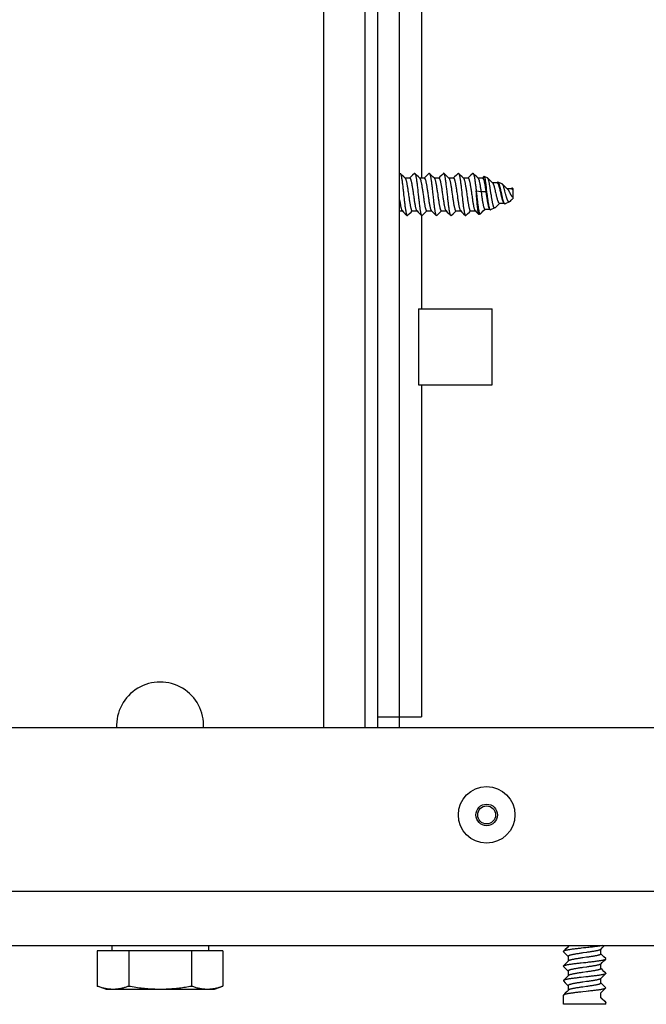
# Model space of a CAD drawing. Units: millimetres. Extents: x -1133 to 3836, y -587 to 2670.
# Drawn here: x 682 to 740, y 1382 to 1473 of the extents above; entities that cross this region are included whole.
import ezdxf

# ---------------------------------------------------------------- set-up
doc = ezdxf.new("R2010")
doc.units = ezdxf.units.MM
doc.header["$LTSCALE"] = 19.36
doc.layers.get('0').update_dxf_attribs({"linetype": 'CONTINUOUS'})

msp = doc.modelspace()

# ---------------------------------------------------------------- linework, layer by layer
at = {"color": 7, "linetype": 'Continuous'}
for p, q in [((710.234, 1652.238), (710.234, 1407.893)), ((715.234, 1407.893), (715.234, 1652.238)), ((717.234, 1407.893), (717.234, 1652.238)), ((717.455, 1458.675), (717.297, 1458.832)), ((717.62, 1458.511), (717.455, 1458.675)), ((717.751, 1458.382), (717.62, 1458.511)), ((718.167, 1458.397), (717.735, 1458.397)), ((718.265, 1458.509), (718.152, 1458.397)), ((718.431, 1458.673), (718.265, 1458.509)), ((718.591, 1458.832), (718.431, 1458.673)), ((718.795, 1458.675), (718.637, 1458.832)), ((718.96, 1458.511), (718.795, 1458.675)), ((719.091, 1458.382), (718.96, 1458.511)), ((719.507, 1458.397), (719.075, 1458.397)), ((719.605, 1458.509), (719.492, 1458.397)), ((719.771, 1458.673), (719.605, 1458.509)), ((719.931, 1458.832), (719.771, 1458.673)), ((720.135, 1458.675), (719.977, 1458.832)), ((720.3, 1458.511), (720.135, 1458.675)), ((720.431, 1458.382), (720.3, 1458.511)), ((720.847, 1458.397), (720.415, 1458.397)), ((720.945, 1458.509), (720.832, 1458.397)), ((721.111, 1458.673), (720.945, 1458.509)), ((721.271, 1458.832), (721.111, 1458.673)), ((721.475, 1458.675), (721.317, 1458.832)), ((721.64, 1458.511), (721.475, 1458.675)), ((721.771, 1458.382), (721.64, 1458.511)), ((722.187, 1458.397), (721.755, 1458.397)), ((722.285, 1458.509), (722.172, 1458.397)), ((722.451, 1458.673), (722.285, 1458.509)), ((722.611, 1458.832), (722.451, 1458.673)), ((722.815, 1458.675), (722.657, 1458.832)), ((722.98, 1458.511), (722.815, 1458.675)), ((723.111, 1458.382), (722.98, 1458.511)), ((723.527, 1458.397), (723.095, 1458.397)), ((723.625, 1458.509), (723.512, 1458.397)), ((723.791, 1458.673), (723.625, 1458.509)), ((723.951, 1458.832), (723.791, 1458.673)), ((724.155, 1458.675), (723.997, 1458.832)), ((724.32, 1458.511), (724.155, 1458.675)), ((724.451, 1458.382), (724.32, 1458.511)), ((724.867, 1458.397), (724.435, 1458.397)), ((724.989, 1458.532), (724.852, 1458.397)), ((725.314, 1458.411), (725.008, 1458.538)), ((725.656, 1458.076), (725.49, 1458.241)), ((724.271, 1457.236), (724.718, 1457.157)), ((724.271, 1457.236), (724.307, 1456.907)), ((725.201, 1457.343), (725.219, 1457.167)), ((725.785, 1457.947), (725.656, 1458.076)), ((726.19, 1457.968), (725.764, 1457.968)), ((726.207, 1458.004), (726.17, 1457.968)), ((726.654, 1457.856), (726.261, 1458.019)), ((726.786, 1457.733), (726.682, 1457.837)), ((726.906, 1457.615), (726.786, 1457.733)), ((727.512, 1457.417), (727.108, 1457.417)), ((727.504, 1457.441), (727.476, 1457.417)), ((727.634, 1457.45), (727.601, 1457.464)), ((727.634, 1457.45), (727.634, 1456.499)), ((719.371, 1457.063), (719.424, 1456.691)), ((719.818, 1457.063), (719.871, 1456.691)), ((722.045, 1457.11), (722.097, 1456.738)), ((722.491, 1457.11), (722.544, 1456.738)), ((724.718, 1457.157), (725.164, 1457.157)), ((724.718, 1457.157), (724.757, 1456.881)), ((725.164, 1457.157), (725.219, 1457.167)), ((725.164, 1457.157), (725.204, 1456.882)), ((725.651, 1456.877), (725.598, 1457.222)), ((726.534, 1457.184), (726.59, 1456.921)), ((727.319, 1457.115), (727.371, 1457.013)), ((727.585, 1456.452), (727.634, 1456.499)), ((724.928, 1455.377), (725.083, 1455.531)), ((725.077, 1455.541), (725.507, 1455.541)), ((725.083, 1455.531), (725.093, 1455.541)), ((725.491, 1455.557), (725.547, 1455.503)), ((725.984, 1455.653), (725.591, 1455.49)), ((726.005, 1455.668), (726.166, 1455.827)), ((726.166, 1455.827), (726.279, 1455.94)), ((726.279, 1455.94), (726.386, 1456.046)), ((726.386, 1456.046), (726.437, 1456.096)), ((726.407, 1456.094), (726.828, 1456.094)), ((726.802, 1456.118), (726.828, 1456.094)), ((726.831, 1456.1), (726.845, 1456.081)), ((726.845, 1456.081), (726.861, 1456.063)), ((727.324, 1456.208), (726.931, 1456.045)), ((727.363, 1456.235), (727.412, 1456.283)), ((717.234, 1455.39), (717.482, 1455.39)), ((717.467, 1455.405), (717.595, 1455.278)), ((717.595, 1455.278), (717.761, 1455.113)), ((717.761, 1455.113), (717.921, 1454.955)), ((717.967, 1454.955), (718.125, 1455.112)), ((718.125, 1455.112), (718.29, 1455.276)), ((718.29, 1455.276), (718.405, 1455.39)), ((718.39, 1455.39), (718.822, 1455.39)), ((718.807, 1455.405), (718.935, 1455.278)), ((718.935, 1455.278), (719.101, 1455.113)), ((719.101, 1455.113), (719.261, 1454.955)), ((719.307, 1454.955), (719.465, 1455.112)), ((719.465, 1455.112), (719.63, 1455.276)), ((719.63, 1455.276), (719.745, 1455.39)), ((719.73, 1455.39), (720.162, 1455.39)), ((720.329, 1455.225), (720.499, 1455.055)), ((720.499, 1455.055), (720.601, 1454.955)), ((720.647, 1454.955), (720.805, 1455.112)), ((720.805, 1455.112), (720.97, 1455.276)), ((720.97, 1455.276), (721.085, 1455.39)), ((721.07, 1455.39), (721.502, 1455.39)), ((721.487, 1455.405), (721.615, 1455.278)), ((721.615, 1455.278), (721.781, 1455.113)), ((721.781, 1455.113), (721.941, 1454.955)), ((721.987, 1454.955), (722.145, 1455.112)), ((722.145, 1455.112), (722.31, 1455.276)), ((722.31, 1455.276), (722.425, 1455.39)), ((722.41, 1455.39), (722.842, 1455.39)), ((722.827, 1455.405), (722.955, 1455.278)), ((722.955, 1455.278), (723.121, 1455.113)), ((723.121, 1455.113), (723.281, 1454.955)), ((723.327, 1454.955), (723.485, 1455.112)), ((723.485, 1455.112), (723.65, 1455.276)), ((723.65, 1455.276), (723.765, 1455.39)), ((723.75, 1455.39), (724.182, 1455.39)), ((724.167, 1455.405), (724.295, 1455.278)), ((724.644, 1455.098), (724.535, 1455.052)), ((724.659, 1455.108), (724.758, 1455.207)), ((724.758, 1455.207), (724.928, 1455.377)), ((718.984, 1446.393), (725.734, 1446.393)), ((718.984, 1446.393), (718.984, 1439.393)), ((725.734, 1439.393), (725.734, 1446.393)), ((718.984, 1439.393), (725.734, 1439.393)), ((715.234, 1408.893), (719.234, 1408.893)), ((905.234, 1407.893), (165.234, 1407.893)), ((115.234, 1387.893), (955.234, 1387.893)), ((690.794, 1387.893), (690.794, 1387.393)), ((699.674, 1387.893), (699.674, 1387.393)), ((732.617, 1387.69), (732.455, 1387.527)), ((732.745, 1387.82), (732.617, 1387.69)), ((734.537, 1387.712), (734.336, 1387.689)), ((735.722, 1387.536), (735.853, 1387.668)), ((735.853, 1387.668), (736.015, 1387.831)), ((736.015, 1387.831), (736.076, 1387.893)), ((701.007, 1387.393), (689.46, 1387.393)), ((689.46, 1387.393), (689.46, 1384.175)), ((692.347, 1387.393), (692.347, 1384.175)), ((698.121, 1387.393), (698.121, 1384.175)), ((701.007, 1387.393), (701.007, 1384.175)), ((732.455, 1387.527), (732.295, 1387.366)), ((732.295, 1387.32), (732.453, 1387.161)), ((732.453, 1387.161), (732.615, 1386.998)), ((732.615, 1386.998), (732.73, 1386.882)), ((732.73, 1386.897), (732.73, 1386.465)), ((734.408, 1387.256), (734.059, 1387.207)), ((734.408, 1386.81), (734.059, 1386.76)), ((735.737, 1387.12), (735.737, 1387.552)), ((735.851, 1387.02), (735.737, 1387.135)), ((736.013, 1386.857), (735.851, 1387.02)), ((736.172, 1386.696), (736.013, 1386.857)), ((732.455, 1386.187), (732.295, 1386.026)), ((732.295, 1385.98), (732.453, 1385.821)), ((732.453, 1385.821), (732.615, 1385.658)), ((732.617, 1386.35), (732.455, 1386.187)), ((732.745, 1386.48), (732.617, 1386.35)), ((733.93, 1386.305), (734.132, 1386.327)), ((734.408, 1385.916), (734.059, 1385.867)), ((735.722, 1386.196), (735.853, 1386.328)), ((735.737, 1385.78), (735.737, 1386.212)), ((735.851, 1385.68), (735.737, 1385.795)), ((735.853, 1386.328), (736.015, 1386.491)), ((736.015, 1386.491), (736.172, 1386.65)), ((732.617, 1385.01), (732.455, 1384.847)), ((732.615, 1385.658), (732.73, 1385.542)), ((732.745, 1385.14), (732.617, 1385.01)), ((732.73, 1385.557), (732.73, 1385.125)), ((734.408, 1385.47), (734.059, 1385.42)), ((734.537, 1385.031), (734.335, 1385.009)), ((735.722, 1384.856), (735.853, 1384.988)), ((735.737, 1384.44), (735.737, 1384.872)), ((736.013, 1385.517), (735.851, 1385.68)), ((735.853, 1384.988), (736.015, 1385.151)), ((736.172, 1385.356), (736.013, 1385.517)), ((736.015, 1385.151), (736.172, 1385.31)), ((690.234, 1383.893), (689.46, 1384.175)), ((700.234, 1383.893), (701.007, 1384.175)), ((732.455, 1384.847), (732.295, 1384.686)), ((732.295, 1384.64), (732.453, 1384.481)), ((732.453, 1384.481), (732.615, 1384.318)), ((732.615, 1384.318), (732.73, 1384.202)), ((732.73, 1384.217), (732.73, 1383.785)), ((734.408, 1384.576), (734.059, 1384.527)), ((734.408, 1384.13), (734.059, 1384.08)), ((735.851, 1384.34), (735.737, 1384.455)), ((735.737, 1383.547), (736.184, 1383.993)), ((736.013, 1384.177), (735.851, 1384.34)), ((736.172, 1384.016), (736.013, 1384.177)), ((690.234, 1383.893), (700.234, 1383.893)), ((732.284, 1382.493), (732.284, 1383.323)), ((732.455, 1383.507), (732.295, 1383.346)), ((732.617, 1383.67), (732.455, 1383.507)), ((732.745, 1383.8), (732.617, 1383.67)), ((734.072, 1383.64), (733.875, 1383.619)), ((734.37, 1383.673), (734.072, 1383.64)), ((734.567, 1383.695), (734.37, 1383.673)), ((735.737, 1383.1), (735.737, 1383.547)), ((735.851, 1383), (735.737, 1383.115)), ((735.737, 1383.1), (736.184, 1382.653)), ((736.184, 1382.493), (732.284, 1382.493)), ((736.013, 1382.837), (735.851, 1383)), ((736.172, 1382.676), (736.013, 1382.837)), ((736.184, 1382.493), (736.184, 1382.653))]:
    msp.add_line(p, q, dxfattribs=at)
at = {"color": 8, "linetype": 'Continuous'}
for p, q in [((714.034, 1641.893), (714.034, 1407.893)), ((719.234, 1526.955), (719.234, 1458.397)), ((719.234, 1454.955), (719.234, 1446.393)), ((719.234, 1439.393), (719.234, 1408.893)), ((165.234, 1392.893), (905.234, 1392.893))]:
    msp.add_line(p, q, dxfattribs=at)
at = {"color": 7, "linetype": 'Continuous'}
for points in [[(717.274, 1458.843), (717.286, 1458.84), (717.297, 1458.832)], [(717.297, 1458.832), (717.299, 1458.83), (717.311, 1458.814), (717.324, 1458.79), (717.336, 1458.76), (717.349, 1458.724), (717.361, 1458.681), (717.374, 1458.633), (717.386, 1458.578), (717.399, 1458.518), (717.411, 1458.453), (717.423, 1458.383), (717.436, 1458.309), (717.448, 1458.229), (717.46, 1458.145), (717.473, 1458.056), (717.485, 1457.963), (717.497, 1457.866), (717.51, 1457.766), (717.522, 1457.664), (717.535, 1457.558), (717.547, 1457.451), (717.559, 1457.343), (717.572, 1457.232), (717.584, 1457.12)], [(717.751, 1458.382), (717.757, 1458.375), (717.77, 1458.356), (717.783, 1458.332), (717.796, 1458.302), (717.81, 1458.267), (717.823, 1458.226), (717.836, 1458.181), (717.849, 1458.13), (717.863, 1458.075), (717.876, 1458.015), (717.889, 1457.95), (717.902, 1457.882), (717.916, 1457.81), (717.929, 1457.734), (717.942, 1457.655), (717.955, 1457.574), (717.969, 1457.489), (717.982, 1457.402), (717.995, 1457.314), (718.008, 1457.223), (718.021, 1457.132)], [(718.167, 1458.397), (718.177, 1458.395), (718.19, 1458.388), (718.203, 1458.375), (718.217, 1458.356), (718.23, 1458.332), (718.243, 1458.302), (718.256, 1458.267), (718.27, 1458.226), (718.283, 1458.181), (718.296, 1458.13), (718.309, 1458.075), (718.323, 1458.015), (718.336, 1457.95), (718.349, 1457.882), (718.362, 1457.81), (718.375, 1457.734), (718.389, 1457.655), (718.402, 1457.574), (718.415, 1457.489), (718.428, 1457.402), (718.442, 1457.314), (718.455, 1457.223), (718.468, 1457.132)], [(718.591, 1458.832), (718.601, 1458.84), (718.614, 1458.843)], [(718.614, 1458.843), (718.626, 1458.84), (718.637, 1458.832)], [(718.637, 1458.832), (718.638, 1458.83), (718.651, 1458.814), (718.663, 1458.791), (718.675, 1458.762), (718.688, 1458.727), (718.7, 1458.686), (718.713, 1458.638), (718.725, 1458.584), (718.737, 1458.525), (718.75, 1458.461), (718.762, 1458.391), (718.774, 1458.316), (718.787, 1458.236), (718.799, 1458.152), (718.812, 1458.063), (718.824, 1457.971), (718.836, 1457.875), (718.849, 1457.776), (718.861, 1457.674), (718.873, 1457.57), (718.886, 1457.463), (718.898, 1457.354), (718.91, 1457.243), (718.923, 1457.13)], [(719.091, 1458.382), (719.093, 1458.379), (719.107, 1458.361), (719.12, 1458.339), (719.133, 1458.31), (719.146, 1458.276), (719.16, 1458.237), (719.173, 1458.193), (719.186, 1458.143), (719.199, 1458.089), (719.213, 1458.03), (719.226, 1457.967), (719.239, 1457.9), (719.252, 1457.829), (719.265, 1457.754), (719.279, 1457.676), (719.292, 1457.595), (719.305, 1457.511), (719.318, 1457.425), (719.332, 1457.337), (719.345, 1457.247), (719.358, 1457.155), (719.371, 1457.063)], [(719.507, 1458.397), (719.514, 1458.396), (719.527, 1458.39), (719.54, 1458.379), (719.553, 1458.361), (719.567, 1458.339), (719.58, 1458.31), (719.593, 1458.276), (719.606, 1458.237), (719.619, 1458.193), (719.633, 1458.143), (719.646, 1458.089), (719.659, 1458.03), (719.672, 1457.967), (719.686, 1457.9), (719.699, 1457.829), (719.712, 1457.754), (719.725, 1457.676), (719.739, 1457.595), (719.752, 1457.511), (719.765, 1457.425), (719.778, 1457.337), (719.792, 1457.247), (719.805, 1457.155), (719.818, 1457.063)], [(719.931, 1458.832), (719.941, 1458.84), (719.954, 1458.843)], [(719.954, 1458.843), (719.964, 1458.841), (719.974, 1458.835), (719.977, 1458.832)], [(719.977, 1458.832), (719.984, 1458.824), (719.994, 1458.809), (720.003, 1458.791), (720.013, 1458.767), (720.023, 1458.74), (720.033, 1458.709), (720.043, 1458.674), (720.053, 1458.635), (720.063, 1458.593), (720.073, 1458.547), (720.083, 1458.498), (720.093, 1458.445), (720.102, 1458.388)], [(720.102, 1458.388), (720.115, 1458.312), (720.127, 1458.232), (720.14, 1458.146), (720.153, 1458.056), (720.165, 1457.961), (720.178, 1457.863), (720.19, 1457.762), (720.203, 1457.659), (720.215, 1457.553), (720.227, 1457.446), (720.24, 1457.337), (720.252, 1457.226), (720.265, 1457.113)], [(720.431, 1458.382), (720.443, 1458.366), (720.456, 1458.345), (720.47, 1458.318), (720.483, 1458.285), (720.496, 1458.248), (720.509, 1458.205), (720.523, 1458.156), (720.536, 1458.103), (720.549, 1458.046)], [(720.847, 1458.397), (720.85, 1458.396), (720.863, 1458.392), (720.877, 1458.382), (720.89, 1458.366), (720.903, 1458.345), (720.916, 1458.318), (720.93, 1458.285), (720.943, 1458.248), (720.956, 1458.205), (720.969, 1458.156), (720.983, 1458.103), (720.996, 1458.046)], [(721.294, 1458.843), (721.281, 1458.84), (721.271, 1458.832)], [(721.317, 1458.832), (721.314, 1458.835), (721.304, 1458.841), (721.294, 1458.843)], [(721.442, 1458.388), (721.433, 1458.445), (721.423, 1458.498), (721.413, 1458.548), (721.403, 1458.594), (721.393, 1458.636), (721.383, 1458.675), (721.373, 1458.71), (721.363, 1458.741), (721.353, 1458.768), (721.343, 1458.791), (721.333, 1458.81), (721.324, 1458.824), (721.317, 1458.832)], [(721.604, 1457.116), (721.592, 1457.229), (721.579, 1457.34), (721.567, 1457.45), (721.555, 1457.557), (721.542, 1457.662), (721.53, 1457.765), (721.518, 1457.865), (721.505, 1457.962), (721.492, 1458.057), (721.48, 1458.146), (721.467, 1458.232), (721.455, 1458.313), (721.442, 1458.388)], [(721.771, 1458.382), (721.78, 1458.371), (721.793, 1458.351), (721.806, 1458.325), (721.82, 1458.294), (721.833, 1458.258), (721.846, 1458.216), (721.859, 1458.169), (721.873, 1458.117), (721.886, 1458.061), (721.899, 1458), (721.912, 1457.935), (721.925, 1457.866), (721.939, 1457.793), (721.952, 1457.716), (721.965, 1457.637), (721.978, 1457.554), (721.992, 1457.469), (722.005, 1457.382), (722.018, 1457.293), (722.031, 1457.202), (722.045, 1457.11)], [(722.187, 1458.397), (722.2, 1458.394), (722.213, 1458.385), (722.227, 1458.371), (722.24, 1458.351), (722.253, 1458.325), (722.266, 1458.294), (722.279, 1458.258), (722.293, 1458.216), (722.306, 1458.169), (722.319, 1458.117), (722.332, 1458.061), (722.346, 1458), (722.359, 1457.935), (722.372, 1457.866), (722.385, 1457.793), (722.399, 1457.716), (722.412, 1457.637), (722.425, 1457.554), (722.438, 1457.469), (722.452, 1457.382), (722.465, 1457.293), (722.478, 1457.202), (722.491, 1457.11)], [(722.611, 1458.832), (722.621, 1458.84), (722.634, 1458.843)], [(722.634, 1458.843), (722.646, 1458.84), (722.657, 1458.832)], [(722.657, 1458.832), (722.658, 1458.83), (722.671, 1458.814), (722.683, 1458.791), (722.696, 1458.762), (722.708, 1458.726), (722.72, 1458.684), (722.733, 1458.636), (722.745, 1458.582), (722.758, 1458.523), (722.77, 1458.458), (722.782, 1458.389), (722.795, 1458.314), (722.807, 1458.234), (722.819, 1458.15), (722.832, 1458.062), (722.844, 1457.97), (722.856, 1457.874), (722.869, 1457.775), (722.881, 1457.673), (722.893, 1457.568), (722.906, 1457.461), (722.918, 1457.352), (722.93, 1457.242), (722.943, 1457.129)], [(723.111, 1458.382), (723.117, 1458.375), (723.13, 1458.357), (723.143, 1458.332), (723.156, 1458.303), (723.169, 1458.268), (723.183, 1458.227), (723.196, 1458.182), (723.209, 1458.131), (723.222, 1458.076), (723.236, 1458.016), (723.249, 1457.952), (723.262, 1457.884), (723.275, 1457.812), (723.289, 1457.736), (723.302, 1457.657), (723.315, 1457.575), (723.328, 1457.491), (723.341, 1457.404), (723.355, 1457.316), (723.368, 1457.225), (723.381, 1457.134)], [(723.527, 1458.397), (723.537, 1458.395), (723.55, 1458.388), (723.563, 1458.375), (723.576, 1458.357), (723.59, 1458.332), (723.603, 1458.303), (723.616, 1458.268), (723.629, 1458.227), (723.643, 1458.182), (723.656, 1458.131), (723.669, 1458.076), (723.682, 1458.016), (723.696, 1457.952), (723.709, 1457.884), (723.722, 1457.812), (723.735, 1457.736), (723.748, 1457.657), (723.762, 1457.575), (723.775, 1457.491), (723.788, 1457.404), (723.801, 1457.316), (723.815, 1457.225), (723.828, 1457.134)], [(723.951, 1458.832), (723.961, 1458.84), (723.974, 1458.843)], [(723.974, 1458.843), (723.985, 1458.841), (723.996, 1458.833), (723.997, 1458.832)], [(723.997, 1458.832), (724.007, 1458.82), (724.018, 1458.802), (724.029, 1458.779), (724.04, 1458.751), (724.051, 1458.718), (724.062, 1458.68), (724.073, 1458.637), (724.084, 1458.59), (724.095, 1458.539), (724.106, 1458.483), (724.117, 1458.422), (724.128, 1458.358), (724.139, 1458.289), (724.15, 1458.216), (724.161, 1458.139), (724.172, 1458.059), (724.183, 1457.976), (724.194, 1457.891), (724.205, 1457.802), (724.216, 1457.712), (724.227, 1457.62), (724.238, 1457.526), (724.249, 1457.43), (724.26, 1457.334), (724.271, 1457.236)], [(724.451, 1458.382), (724.453, 1458.379), (724.466, 1458.362), (724.48, 1458.339), (724.493, 1458.311), (724.506, 1458.277), (724.519, 1458.238), (724.533, 1458.194), (724.546, 1458.144), (724.559, 1458.09), (724.572, 1458.032), (724.585, 1457.969), (724.599, 1457.901), (724.612, 1457.83), (724.625, 1457.756), (724.638, 1457.678), (724.652, 1457.596), (724.665, 1457.513), (724.678, 1457.427), (724.691, 1457.338), (724.705, 1457.249), (724.718, 1457.157)], [(724.867, 1458.397), (724.873, 1458.396), (724.887, 1458.39), (724.9, 1458.379), (724.913, 1458.362), (724.926, 1458.339), (724.939, 1458.311), (724.953, 1458.277), (724.966, 1458.238), (724.979, 1458.194), (724.992, 1458.144), (725.006, 1458.09), (725.019, 1458.032), (725.032, 1457.969), (725.045, 1457.901), (725.059, 1457.83), (725.072, 1457.756), (725.085, 1457.678), (725.098, 1457.596), (725.112, 1457.513), (725.125, 1457.427), (725.138, 1457.338), (725.151, 1457.249), (725.164, 1457.157)], [(725.008, 1458.538), (724.999, 1458.539), (724.99, 1458.534), (724.989, 1458.532)], [(725.008, 1458.538), (725.017, 1458.532), (725.026, 1458.52), (725.034, 1458.503), (725.043, 1458.48), (725.052, 1458.452), (725.061, 1458.419), (725.07, 1458.381), (725.078, 1458.338), (725.087, 1458.29), (725.096, 1458.239), (725.104, 1458.183), (725.113, 1458.124), (725.122, 1458.059), (725.131, 1457.991), (725.14, 1457.919), (725.148, 1457.844), (725.157, 1457.765), (725.166, 1457.684), (725.175, 1457.601), (725.184, 1457.517), (725.193, 1457.431), (725.201, 1457.343)], [(725.331, 1458.399), (725.327, 1458.403), (725.314, 1458.411)], [(725.49, 1458.241), (725.371, 1458.359), (725.331, 1458.399)], [(725.598, 1457.222), (725.585, 1457.307), (725.572, 1457.39), (725.559, 1457.471), (725.546, 1457.551), (725.533, 1457.63), (725.52, 1457.706), (725.507, 1457.781), (725.494, 1457.852), (725.481, 1457.92), (725.468, 1457.985), (725.455, 1458.045), (725.442, 1458.101), (725.429, 1458.154), (725.416, 1458.202), (725.403, 1458.246), (725.391, 1458.284), (725.378, 1458.318), (725.365, 1458.347), (725.352, 1458.371), (725.339, 1458.39), (725.331, 1458.399)], [(720.549, 1458.046), (720.562, 1457.984), (720.576, 1457.917), (720.589, 1457.847), (720.602, 1457.773), (720.615, 1457.696), (720.629, 1457.616), (720.642, 1457.533), (720.655, 1457.447), (720.668, 1457.359), (720.681, 1457.27), (720.695, 1457.179), (720.708, 1457.087)], [(720.996, 1458.046), (721.009, 1457.984), (721.022, 1457.917), (721.036, 1457.847), (721.049, 1457.773), (721.062, 1457.696), (721.075, 1457.616), (721.088, 1457.533), (721.102, 1457.447), (721.115, 1457.359), (721.128, 1457.27), (721.141, 1457.179), (721.155, 1457.087)], [(724.314, 1456.683), (724.297, 1456.904), (724.288, 1457.015), (724.271, 1457.236)], [(725.785, 1457.947), (725.795, 1457.937), (725.808, 1457.919), (725.821, 1457.897), (725.834, 1457.872), (725.847, 1457.844), (725.861, 1457.812), (725.874, 1457.777), (725.887, 1457.739), (725.9, 1457.698), (725.913, 1457.654), (725.926, 1457.608), (725.939, 1457.56), (725.953, 1457.509), (725.966, 1457.457), (725.979, 1457.404), (725.992, 1457.348), (726.005, 1457.292), (726.018, 1457.235), (726.031, 1457.177)], [(726.19, 1457.968), (726.197, 1457.968), (726.21, 1457.964), (726.223, 1457.955), (726.236, 1457.943), (726.249, 1457.927), (726.262, 1457.907), (726.275, 1457.884), (726.288, 1457.857), (726.301, 1457.827), (726.314, 1457.794), (726.327, 1457.757), (726.34, 1457.718), (726.353, 1457.675), (726.366, 1457.631), (726.38, 1457.584), (726.393, 1457.535), (726.406, 1457.484), (726.419, 1457.431), (726.432, 1457.377), (726.445, 1457.322), (726.458, 1457.265), (726.471, 1457.208)], [(726.207, 1458.004), (726.221, 1458.015), (726.234, 1458.021), (726.248, 1458.022), (726.261, 1458.019)], [(726.261, 1458.019), (726.275, 1458.011), (726.288, 1457.999), (726.302, 1457.982), (726.315, 1457.962), (726.329, 1457.937), (726.342, 1457.908), (726.356, 1457.875), (726.369, 1457.839), (726.383, 1457.798), (726.396, 1457.755), (726.41, 1457.709), (726.424, 1457.659), (726.438, 1457.606), (726.451, 1457.551), (726.465, 1457.493), (726.479, 1457.434), (726.493, 1457.373), (726.507, 1457.311), (726.521, 1457.248), (726.534, 1457.184)], [(726.682, 1457.837), (726.668, 1457.848), (726.654, 1457.856)], [(726.914, 1457.186), (726.9, 1457.243), (726.885, 1457.299), (726.87, 1457.353), (726.856, 1457.407), (726.841, 1457.458), (726.827, 1457.507), (726.812, 1457.554), (726.798, 1457.598), (726.783, 1457.64), (726.769, 1457.678), (726.755, 1457.714), (726.74, 1457.746), (726.726, 1457.774), (726.711, 1457.799), (726.697, 1457.82), (726.682, 1457.837)], [(727.153, 1457.373), (727.073, 1457.451), (727.019, 1457.504), (726.963, 1457.558), (726.906, 1457.615)], [(727.153, 1457.373), (727.161, 1457.365), (727.174, 1457.35), (727.187, 1457.334), (727.2, 1457.317), (727.213, 1457.298), (727.227, 1457.278), (727.24, 1457.258), (727.253, 1457.236), (727.266, 1457.213), (727.279, 1457.189), (727.292, 1457.165), (727.305, 1457.14), (727.319, 1457.115)], [(727.601, 1457.464), (727.584, 1457.469), (727.568, 1457.47), (727.552, 1457.468), (727.535, 1457.463), (727.519, 1457.453), (727.504, 1457.441)], [(727.512, 1457.417), (727.516, 1457.417), (727.529, 1457.415), (727.542, 1457.411), (727.555, 1457.406), (727.568, 1457.398), (727.582, 1457.389), (727.595, 1457.378), (727.608, 1457.365), (727.621, 1457.35), (727.634, 1457.335)], [(727.634, 1457.444), (727.617, 1457.456), (727.601, 1457.464)], [(717.234, 1456.398), (717.237, 1456.374), (717.251, 1456.287), (717.264, 1456.203), (717.277, 1456.122), (717.29, 1456.043), (717.304, 1455.968), (717.317, 1455.896), (717.33, 1455.828), (717.343, 1455.764), (717.356, 1455.705), (717.37, 1455.65), (717.383, 1455.6), (717.396, 1455.555), (717.409, 1455.515), (717.423, 1455.481), (717.436, 1455.451), (717.449, 1455.428), (717.462, 1455.41), (717.467, 1455.405)], [(717.584, 1457.12), (717.609, 1456.895), (717.633, 1456.67)], [(717.633, 1456.67), (717.646, 1456.559), (717.658, 1456.449), (717.67, 1456.34), (717.682, 1456.233), (717.695, 1456.128), (717.707, 1456.025), (717.72, 1455.924), (717.732, 1455.827), (717.745, 1455.733), (717.757, 1455.643), (717.77, 1455.558), (717.782, 1455.478), (717.794, 1455.403), (717.807, 1455.333), (717.819, 1455.268), (717.831, 1455.208), (717.844, 1455.154), (717.856, 1455.105), (717.869, 1455.062), (717.881, 1455.026), (717.894, 1454.996), (717.907, 1454.973), (717.919, 1454.956), (717.921, 1454.955)], [(718.021, 1457.132), (718.048, 1456.946), (718.061, 1456.853), (718.088, 1456.667)], [(718.088, 1456.667), (718.101, 1456.576), (718.114, 1456.485), (718.127, 1456.396), (718.141, 1456.309), (718.154, 1456.224), (718.167, 1456.142), (718.18, 1456.063), (718.194, 1455.987), (718.207, 1455.914), (718.22, 1455.845), (718.233, 1455.78), (718.246, 1455.72), (718.26, 1455.664), (718.273, 1455.613), (718.286, 1455.566), (718.299, 1455.525), (718.313, 1455.489), (718.326, 1455.458), (718.339, 1455.433), (718.352, 1455.414), (718.366, 1455.4), (718.379, 1455.392), (718.39, 1455.39)], [(718.468, 1457.132), (718.495, 1456.946), (718.508, 1456.853), (718.534, 1456.667)], [(718.534, 1456.667), (718.548, 1456.576), (718.561, 1456.485), (718.574, 1456.396), (718.587, 1456.309), (718.6, 1456.224), (718.614, 1456.142), (718.627, 1456.063), (718.64, 1455.987), (718.653, 1455.914), (718.667, 1455.845), (718.68, 1455.78), (718.693, 1455.72), (718.706, 1455.664), (718.72, 1455.613), (718.733, 1455.566), (718.746, 1455.525), (718.759, 1455.489), (718.773, 1455.458), (718.786, 1455.433), (718.799, 1455.414), (718.807, 1455.405)], [(718.923, 1457.13), (718.948, 1456.901), (718.973, 1456.672)], [(718.973, 1456.672), (718.986, 1456.559), (718.998, 1456.448), (719.01, 1456.339), (719.023, 1456.232), (719.035, 1456.126), (719.048, 1456.022), (719.06, 1455.922), (719.073, 1455.824), (719.085, 1455.729), (719.098, 1455.639), (719.11, 1455.554), (719.123, 1455.473), (719.135, 1455.397), (719.148, 1455.327), (719.16, 1455.263), (719.172, 1455.204), (719.185, 1455.15), (719.197, 1455.103), (719.209, 1455.061), (719.222, 1455.025), (719.234, 1454.996), (719.247, 1454.973), (719.259, 1454.956), (719.261, 1454.955)], [(719.424, 1456.691), (719.437, 1456.599), (719.451, 1456.508), (719.464, 1456.419), (719.477, 1456.331), (719.49, 1456.246), (719.504, 1456.163), (719.517, 1456.083), (719.53, 1456.006), (719.543, 1455.932), (719.557, 1455.862), (719.57, 1455.797), (719.583, 1455.735), (719.596, 1455.678), (719.61, 1455.625), (719.623, 1455.578), (719.636, 1455.535), (719.649, 1455.498), (719.662, 1455.466), (719.676, 1455.439), (719.689, 1455.418), (719.702, 1455.403), (719.715, 1455.394), (719.729, 1455.39), (719.73, 1455.39)], [(719.871, 1456.691), (719.884, 1456.599), (719.897, 1456.508), (719.911, 1456.419), (719.924, 1456.331), (719.937, 1456.246), (719.95, 1456.163), (719.964, 1456.083), (719.977, 1456.006), (719.99, 1455.932), (720.003, 1455.862), (720.016, 1455.797), (720.03, 1455.735), (720.043, 1455.678), (720.056, 1455.625), (720.069, 1455.578), (720.083, 1455.535), (720.096, 1455.498), (720.109, 1455.466), (720.122, 1455.439), (720.136, 1455.418), (720.147, 1455.405)], [(720.265, 1457.113), (720.29, 1456.885), (720.315, 1456.656)], [(720.315, 1456.656), (720.327, 1456.543), (720.34, 1456.432), (720.352, 1456.323), (720.364, 1456.216), (720.377, 1456.111), (720.389, 1456.01), (720.401, 1455.911), (720.414, 1455.815), (720.426, 1455.723), (720.438, 1455.634), (720.451, 1455.55), (720.463, 1455.47), (720.476, 1455.395), (720.488, 1455.325), (720.5, 1455.261), (720.513, 1455.202), (720.525, 1455.149), (720.537, 1455.101), (720.55, 1455.059), (720.562, 1455.024), (720.575, 1454.995), (720.587, 1454.972), (720.599, 1454.956), (720.601, 1454.955)], [(720.708, 1457.087), (720.734, 1456.901), (720.761, 1456.714)], [(720.761, 1456.714), (720.774, 1456.622), (720.787, 1456.531), (720.801, 1456.441), (720.814, 1456.353), (720.827, 1456.267), (720.84, 1456.184), (720.854, 1456.103), (720.867, 1456.025), (720.88, 1455.951), (720.893, 1455.88), (720.906, 1455.813), (720.92, 1455.75), (720.933, 1455.692), (720.946, 1455.638), (720.959, 1455.589), (720.973, 1455.545), (720.986, 1455.507), (720.999, 1455.473), (721.012, 1455.445), (721.026, 1455.423), (721.039, 1455.406), (721.052, 1455.395), (721.065, 1455.39), (721.07, 1455.39)], [(721.155, 1457.087), (721.181, 1456.901), (721.208, 1456.714)], [(721.208, 1456.714), (721.221, 1456.622), (721.234, 1456.531), (721.247, 1456.441), (721.26, 1456.353), (721.274, 1456.267), (721.287, 1456.184), (721.3, 1456.103), (721.313, 1456.025), (721.327, 1455.951), (721.34, 1455.88), (721.353, 1455.813), (721.366, 1455.75), (721.38, 1455.692), (721.393, 1455.638), (721.406, 1455.589), (721.419, 1455.545), (721.433, 1455.507), (721.446, 1455.473), (721.459, 1455.445), (721.472, 1455.423), (721.485, 1455.406), (721.487, 1455.405)], [(721.655, 1456.657), (721.63, 1456.886), (721.604, 1457.116)], [(721.941, 1454.955), (721.939, 1454.956), (721.927, 1454.972), (721.915, 1454.995), (721.902, 1455.024), (721.89, 1455.059), (721.877, 1455.101), (721.865, 1455.148), (721.853, 1455.202), (721.84, 1455.261), (721.828, 1455.325), (721.816, 1455.395), (721.803, 1455.47), (721.791, 1455.55), (721.778, 1455.634), (721.766, 1455.723), (721.754, 1455.816), (721.741, 1455.912), (721.729, 1456.011), (721.717, 1456.113), (721.704, 1456.217), (721.692, 1456.324), (721.68, 1456.433), (721.667, 1456.544), (721.655, 1456.657)], [(722.097, 1456.738), (722.111, 1456.646), (722.124, 1456.554), (722.137, 1456.464), (722.15, 1456.376), (722.164, 1456.289), (722.177, 1456.205), (722.19, 1456.123), (722.203, 1456.045), (722.217, 1455.969), (722.23, 1455.898), (722.243, 1455.83), (722.256, 1455.766), (722.27, 1455.706), (722.283, 1455.651), (722.296, 1455.601), (722.309, 1455.556), (722.322, 1455.516), (722.336, 1455.481), (722.349, 1455.452), (722.362, 1455.428), (722.375, 1455.41), (722.389, 1455.398), (722.402, 1455.391), (722.41, 1455.39)], [(722.544, 1456.738), (722.557, 1456.646), (722.571, 1456.554), (722.584, 1456.464), (722.597, 1456.376), (722.61, 1456.289), (722.624, 1456.205), (722.637, 1456.123), (722.65, 1456.045), (722.663, 1455.969), (722.677, 1455.898), (722.69, 1455.83), (722.703, 1455.766), (722.716, 1455.706), (722.729, 1455.651), (722.743, 1455.601), (722.756, 1455.556), (722.769, 1455.516), (722.782, 1455.481), (722.796, 1455.452), (722.809, 1455.428), (722.822, 1455.41), (722.827, 1455.405)], [(722.943, 1457.129), (722.968, 1456.902), (722.993, 1456.676)], [(722.993, 1456.676), (723.005, 1456.564), (723.017, 1456.454), (723.03, 1456.345), (723.042, 1456.238), (723.054, 1456.132), (723.067, 1456.029), (723.079, 1455.928), (723.092, 1455.83), (723.104, 1455.735), (723.117, 1455.645), (723.13, 1455.559), (723.142, 1455.478), (723.155, 1455.402), (723.167, 1455.332), (723.179, 1455.267), (723.191, 1455.207), (723.204, 1455.153), (723.216, 1455.105), (723.229, 1455.062), (723.241, 1455.026), (723.254, 1454.996), (723.267, 1454.973), (723.279, 1454.956), (723.281, 1454.955)], [(723.381, 1457.134), (723.408, 1456.948), (723.421, 1456.855), (723.447, 1456.669)], [(723.447, 1456.669), (723.461, 1456.577), (723.474, 1456.487), (723.487, 1456.398), (723.5, 1456.311), (723.514, 1456.226), (723.527, 1456.144), (723.54, 1456.064), (723.553, 1455.988), (723.566, 1455.916), (723.58, 1455.847), (723.593, 1455.782), (723.606, 1455.721), (723.619, 1455.665), (723.633, 1455.614), (723.646, 1455.567), (723.659, 1455.526), (723.672, 1455.49), (723.686, 1455.459), (723.699, 1455.434), (723.712, 1455.414), (723.725, 1455.4), (723.738, 1455.392), (723.75, 1455.39)], [(723.828, 1457.134), (723.854, 1456.948), (723.868, 1456.855), (723.894, 1456.669)], [(723.894, 1456.669), (723.907, 1456.577), (723.92, 1456.487), (723.934, 1456.398), (723.947, 1456.311), (723.96, 1456.226), (723.973, 1456.144), (723.987, 1456.064), (724, 1455.988), (724.013, 1455.916), (724.026, 1455.847), (724.04, 1455.782), (724.053, 1455.721), (724.066, 1455.665), (724.079, 1455.614), (724.093, 1455.567), (724.106, 1455.526), (724.119, 1455.49), (724.132, 1455.459), (724.145, 1455.434), (724.159, 1455.414), (724.167, 1455.405)], [(724.307, 1456.907), (724.319, 1456.798), (724.331, 1456.689), (724.344, 1456.582), (724.356, 1456.476), (724.368, 1456.372), (724.38, 1456.27), (724.392, 1456.171), (724.404, 1456.074), (724.416, 1455.981), (724.428, 1455.891), (724.441, 1455.805), (724.453, 1455.722), (724.465, 1455.644), (724.477, 1455.57), (724.489, 1455.501), (724.501, 1455.437), (724.514, 1455.378), (724.526, 1455.324), (724.538, 1455.275), (724.55, 1455.233), (724.562, 1455.195), (724.575, 1455.164), (724.587, 1455.138), (724.599, 1455.119), (724.611, 1455.105), (724.624, 1455.097), (724.636, 1455.096), (724.644, 1455.098)], [(724.517, 1455.057), (724.513, 1455.062), (724.505, 1455.076), (724.496, 1455.097), (724.487, 1455.124), (724.479, 1455.156), (724.47, 1455.195), (724.461, 1455.239), (724.453, 1455.289), (724.444, 1455.345), (724.435, 1455.406), (724.427, 1455.472), (724.418, 1455.543), (724.409, 1455.619), (724.401, 1455.699), (724.392, 1455.783), (724.383, 1455.871), (724.375, 1455.963), (724.366, 1456.059), (724.357, 1456.157), (724.349, 1456.258), (724.34, 1456.362), (724.331, 1456.467), (724.323, 1456.575), (724.314, 1456.683)], [(724.757, 1456.881), (724.77, 1456.79), (724.783, 1456.7), (724.797, 1456.611), (724.81, 1456.524), (724.823, 1456.439), (724.836, 1456.357), (724.849, 1456.277), (724.862, 1456.2), (724.875, 1456.126), (724.889, 1456.056), (724.902, 1455.99), (724.915, 1455.927), (724.928, 1455.869), (724.941, 1455.814), (724.954, 1455.765), (724.967, 1455.72), (724.981, 1455.68), (724.994, 1455.645), (725.007, 1455.615), (725.02, 1455.59), (725.033, 1455.57), (725.046, 1455.555), (725.059, 1455.546), (725.072, 1455.542), (725.077, 1455.541)], [(725.204, 1456.882), (725.217, 1456.792), (725.23, 1456.702), (725.243, 1456.614), (725.256, 1456.527), (725.269, 1456.443), (725.282, 1456.361), (725.295, 1456.281), (725.308, 1456.204), (725.321, 1456.131), (725.334, 1456.061), (725.347, 1455.994), (725.36, 1455.932), (725.374, 1455.873), (725.387, 1455.819), (725.4, 1455.769), (725.413, 1455.724), (725.426, 1455.684), (725.439, 1455.648), (725.452, 1455.618), (725.465, 1455.593), (725.478, 1455.572), (725.491, 1455.557)], [(725.219, 1457.167), (725.231, 1457.078), (725.243, 1456.988), (725.268, 1456.81)], [(725.268, 1456.81), (725.28, 1456.721), (725.293, 1456.634), (725.305, 1456.549), (725.317, 1456.466), (725.33, 1456.384), (725.342, 1456.305), (725.354, 1456.228), (725.367, 1456.154), (725.379, 1456.083), (725.391, 1456.015), (725.404, 1455.95), (725.416, 1455.889), (725.428, 1455.832), (725.441, 1455.778), (725.453, 1455.729), (725.465, 1455.684), (725.478, 1455.643), (725.49, 1455.607), (725.503, 1455.575), (725.516, 1455.548), (725.528, 1455.526), (725.541, 1455.509), (725.547, 1455.503)], [(725.984, 1455.653), (725.97, 1455.65), (725.957, 1455.651), (725.944, 1455.658), (725.93, 1455.67), (725.917, 1455.687), (725.904, 1455.708), (725.89, 1455.735), (725.877, 1455.767), (725.863, 1455.803), (725.85, 1455.843), (725.837, 1455.888), (725.824, 1455.938), (725.81, 1455.992), (725.797, 1456.05), (725.783, 1456.112), (725.77, 1456.177), (725.757, 1456.245), (725.744, 1456.316), (725.731, 1456.389), (725.718, 1456.465), (725.704, 1456.544), (725.691, 1456.624), (725.678, 1456.707), (725.665, 1456.792), (725.651, 1456.877)], [(726.031, 1457.177), (726.058, 1457.061), (726.084, 1456.944)], [(726.084, 1456.944), (726.097, 1456.887), (726.11, 1456.83), (726.123, 1456.773), (726.136, 1456.719), (726.15, 1456.665), (726.163, 1456.613), (726.176, 1456.562), (726.189, 1456.514), (726.202, 1456.467), (726.215, 1456.423), (726.228, 1456.381), (726.241, 1456.342), (726.255, 1456.305), (726.268, 1456.271), (726.281, 1456.239), (726.294, 1456.211), (726.307, 1456.186), (726.32, 1456.163), (726.333, 1456.144), (726.347, 1456.128), (726.36, 1456.115), (726.373, 1456.105), (726.386, 1456.098), (726.399, 1456.095), (726.407, 1456.094)], [(726.471, 1457.208), (726.497, 1457.092), (726.51, 1457.034), (726.536, 1456.919)], [(726.536, 1456.919), (726.549, 1456.862), (726.562, 1456.805), (726.576, 1456.75), (726.589, 1456.696), (726.602, 1456.643), (726.615, 1456.592), (726.628, 1456.542), (726.641, 1456.495), (726.654, 1456.45), (726.667, 1456.406), (726.68, 1456.366), (726.693, 1456.327), (726.706, 1456.292), (726.719, 1456.259), (726.732, 1456.229), (726.745, 1456.202), (726.758, 1456.177), (726.771, 1456.156), (726.785, 1456.138), (726.798, 1456.123), (726.802, 1456.118)], [(726.59, 1456.921), (726.604, 1456.856), (726.619, 1456.791), (726.633, 1456.728), (726.647, 1456.667), (726.661, 1456.607), (726.675, 1456.55), (726.689, 1456.495), (726.703, 1456.442), (726.717, 1456.391), (726.731, 1456.343), (726.745, 1456.298), (726.76, 1456.256), (726.774, 1456.218), (726.788, 1456.183), (726.802, 1456.152), (726.817, 1456.124), (726.831, 1456.1)], [(726.973, 1456.953), (726.944, 1457.07), (726.914, 1457.186)], [(727.324, 1456.208), (727.308, 1456.203), (727.293, 1456.202), (727.277, 1456.205), (727.262, 1456.212), (727.246, 1456.222), (727.231, 1456.237), (727.216, 1456.255), (727.2, 1456.276), (727.185, 1456.302), (727.17, 1456.331), (727.155, 1456.363), (727.139, 1456.399), (727.124, 1456.438), (727.109, 1456.481), (727.093, 1456.526), (727.078, 1456.573), (727.063, 1456.622), (727.048, 1456.673), (727.033, 1456.726), (727.018, 1456.781), (727.003, 1456.837), (726.988, 1456.894), (726.973, 1456.953)], [(727.371, 1457.013), (727.384, 1456.988), (727.397, 1456.963), (727.41, 1456.939), (727.424, 1456.914), (727.437, 1456.891), (727.45, 1456.868), (727.463, 1456.846), (727.476, 1456.825), (727.489, 1456.804), (727.502, 1456.785), (727.516, 1456.767), (727.529, 1456.75), (727.542, 1456.734), (727.555, 1456.719), (727.568, 1456.705), (727.581, 1456.693), (727.594, 1456.682), (727.608, 1456.672), (727.621, 1456.663), (727.634, 1456.656)], [(727.412, 1456.283), (727.483, 1456.353), (727.517, 1456.386), (727.552, 1456.419), (727.585, 1456.452)], [(725.547, 1455.503), (725.554, 1455.496), (725.566, 1455.489), (725.579, 1455.487), (725.591, 1455.49)], [(726.005, 1455.668), (725.997, 1455.661), (725.984, 1455.653)], [(726.861, 1456.063), (726.874, 1456.053), (726.888, 1456.045), (726.903, 1456.041), (726.917, 1456.041), (726.931, 1456.045)], [(727.363, 1456.235), (727.353, 1456.226), (727.338, 1456.215), (727.324, 1456.208)], [(717.921, 1454.955), (717.931, 1454.946), (717.944, 1454.943)], [(717.944, 1454.943), (717.956, 1454.946), (717.967, 1454.955)], [(719.261, 1454.955), (719.271, 1454.946), (719.284, 1454.943)], [(719.284, 1454.943), (719.296, 1454.946), (719.307, 1454.955)], [(720.147, 1455.405), (720.275, 1455.278), (720.329, 1455.225)], [(720.601, 1454.955), (720.611, 1454.946), (720.624, 1454.943)], [(720.647, 1454.955), (720.636, 1454.946), (720.624, 1454.943)], [(721.964, 1454.943), (721.951, 1454.946), (721.941, 1454.955)], [(721.964, 1454.943), (721.976, 1454.946), (721.987, 1454.955)], [(723.281, 1454.955), (723.291, 1454.946), (723.304, 1454.943)], [(723.304, 1454.943), (723.316, 1454.946), (723.327, 1454.955)], [(724.295, 1455.278), (724.461, 1455.113), (724.517, 1455.057)], [(724.535, 1455.052), (724.531, 1455.051), (724.522, 1455.054), (724.517, 1455.057)], [(724.644, 1455.098), (724.648, 1455.1), (724.659, 1455.108)], [(733.931, 1387.645), (733.831, 1387.634), (733.732, 1387.623), (733.635, 1387.612), (733.539, 1387.601), (733.445, 1387.589), (733.353, 1387.578), (733.263, 1387.567), (733.175, 1387.556), (733.091, 1387.545), (733.01, 1387.533), (732.932, 1387.522), (732.858, 1387.511), (732.788, 1387.5), (732.723, 1387.489), (732.661, 1387.478), (732.603, 1387.467), (732.549, 1387.456), (732.5, 1387.445), (732.455, 1387.433), (732.415, 1387.422), (732.38, 1387.411), (732.351, 1387.399), (732.327, 1387.388), (732.308, 1387.377), (732.295, 1387.366)], [(734.336, 1387.689), (734.133, 1387.667), (733.931, 1387.645)], [(735.883, 1387.893), (735.865, 1387.89), (735.807, 1387.878), (735.745, 1387.867), (735.679, 1387.856), (735.61, 1387.845), (735.536, 1387.834), (735.458, 1387.823), (735.377, 1387.812), (735.293, 1387.801), (735.205, 1387.789), (735.115, 1387.778), (735.023, 1387.767), (734.929, 1387.756), (734.833, 1387.745), (734.736, 1387.734), (734.637, 1387.723), (734.537, 1387.712)], [(732.295, 1387.366), (732.286, 1387.354), (732.284, 1387.343)], [(732.295, 1387.32), (732.286, 1387.332), (732.284, 1387.343)], [(734.059, 1387.207), (733.973, 1387.194), (733.887, 1387.182), (733.803, 1387.169), (733.72, 1387.157), (733.638, 1387.145), (733.559, 1387.132), (733.482, 1387.12), (733.408, 1387.107), (733.336, 1387.095), (733.267, 1387.083), (733.202, 1387.07), (733.14, 1387.058), (733.082, 1387.045), (733.028, 1387.033), (732.978, 1387.021), (732.932, 1387.008), (732.89, 1386.996), (732.853, 1386.983), (732.821, 1386.971), (732.794, 1386.959), (732.771, 1386.946), (732.753, 1386.934), (732.741, 1386.921), (732.733, 1386.909), (732.73, 1386.897)], [(734.059, 1386.76), (733.973, 1386.748), (733.887, 1386.735), (733.803, 1386.723), (733.72, 1386.71), (733.638, 1386.698), (733.559, 1386.686), (733.482, 1386.673), (733.408, 1386.661), (733.336, 1386.648), (733.267, 1386.636), (733.202, 1386.624), (733.14, 1386.611), (733.082, 1386.599), (733.028, 1386.586), (732.978, 1386.574), (732.932, 1386.562), (732.89, 1386.549), (732.853, 1386.537), (732.821, 1386.524), (732.794, 1386.512), (732.771, 1386.499), (732.753, 1386.487), (732.745, 1386.48)], [(735.722, 1387.536), (735.714, 1387.529), (735.697, 1387.517), (735.674, 1387.504), (735.646, 1387.492), (735.614, 1387.48), (735.577, 1387.467), (735.536, 1387.455), (735.49, 1387.442), (735.44, 1387.43), (735.385, 1387.418), (735.327, 1387.405), (735.265, 1387.393), (735.2, 1387.38), (735.132, 1387.368), (735.06, 1387.356), (734.985, 1387.343), (734.908, 1387.331), (734.829, 1387.318), (734.748, 1387.306), (734.665, 1387.294), (734.58, 1387.281), (734.495, 1387.269), (734.408, 1387.256)], [(735.737, 1387.12), (735.735, 1387.107), (735.727, 1387.095), (735.714, 1387.083), (735.697, 1387.07), (735.674, 1387.058), (735.646, 1387.045), (735.614, 1387.033), (735.577, 1387.021), (735.536, 1387.008), (735.49, 1386.996), (735.44, 1386.983), (735.385, 1386.971), (735.327, 1386.959), (735.265, 1386.946), (735.2, 1386.934), (735.132, 1386.921), (735.06, 1386.909), (734.985, 1386.897), (734.908, 1386.884), (734.829, 1386.872), (734.748, 1386.859), (734.665, 1386.847), (734.58, 1386.834), (734.495, 1386.822), (734.408, 1386.81)], [(736.184, 1386.673), (736.181, 1386.684), (736.172, 1386.696)], [(736.172, 1386.65), (736.181, 1386.662), (736.184, 1386.673)], [(732.284, 1386.003), (732.286, 1386.014), (732.295, 1386.026)], [(732.284, 1386.003), (732.286, 1385.992), (732.295, 1385.98)], [(732.295, 1386.026), (732.308, 1386.037), (732.327, 1386.048), (732.351, 1386.059), (732.38, 1386.071), (732.415, 1386.082), (732.455, 1386.093), (732.5, 1386.104), (732.549, 1386.116), (732.602, 1386.127), (732.66, 1386.138), (732.722, 1386.149), (732.788, 1386.16), (732.858, 1386.171), (732.932, 1386.182), (733.009, 1386.193), (733.09, 1386.205), (733.175, 1386.216), (733.262, 1386.227), (733.352, 1386.238), (733.444, 1386.249), (733.539, 1386.26), (733.634, 1386.272), (733.732, 1386.283), (733.831, 1386.294), (733.93, 1386.305)], [(734.059, 1385.867), (733.973, 1385.854), (733.887, 1385.842), (733.803, 1385.829), (733.72, 1385.817), (733.638, 1385.805), (733.559, 1385.792), (733.482, 1385.78), (733.408, 1385.767), (733.336, 1385.755), (733.267, 1385.743), (733.202, 1385.73), (733.14, 1385.718), (733.082, 1385.705), (733.028, 1385.693), (732.978, 1385.681), (732.932, 1385.668), (732.89, 1385.656), (732.853, 1385.643), (732.821, 1385.631), (732.794, 1385.619), (732.771, 1385.606), (732.753, 1385.594), (732.741, 1385.581), (732.733, 1385.569), (732.73, 1385.557)], [(734.132, 1386.327), (734.335, 1386.349), (734.537, 1386.371)], [(735.722, 1386.196), (735.714, 1386.189), (735.697, 1386.177), (735.674, 1386.164), (735.646, 1386.152), (735.614, 1386.14), (735.577, 1386.127), (735.536, 1386.115), (735.49, 1386.102), (735.44, 1386.09), (735.385, 1386.078), (735.327, 1386.065), (735.265, 1386.053), (735.2, 1386.04), (735.132, 1386.028), (735.06, 1386.016), (734.985, 1386.003), (734.908, 1385.991), (734.829, 1385.978), (734.748, 1385.966), (734.665, 1385.954), (734.58, 1385.941), (734.495, 1385.929), (734.408, 1385.916)], [(735.737, 1385.78), (735.735, 1385.767), (735.727, 1385.755), (735.714, 1385.743), (735.697, 1385.73), (735.674, 1385.718), (735.646, 1385.705), (735.614, 1385.693), (735.577, 1385.681), (735.536, 1385.668), (735.49, 1385.656), (735.44, 1385.643), (735.385, 1385.631), (735.327, 1385.619), (735.265, 1385.606), (735.2, 1385.594), (735.132, 1385.581), (735.06, 1385.569), (734.985, 1385.557), (734.908, 1385.544), (734.829, 1385.532), (734.748, 1385.519), (734.665, 1385.507), (734.58, 1385.494), (734.495, 1385.482), (734.408, 1385.47)], [(734.537, 1386.371), (734.637, 1386.383), (734.735, 1386.394), (734.833, 1386.405), (734.929, 1386.416), (735.023, 1386.427), (735.115, 1386.438), (735.205, 1386.449), (735.292, 1386.461), (735.377, 1386.472), (735.458, 1386.483), (735.535, 1386.494), (735.609, 1386.505), (735.679, 1386.516), (735.745, 1386.527), (735.807, 1386.538), (735.865, 1386.55), (735.919, 1386.561), (735.968, 1386.572), (736.012, 1386.583), (736.052, 1386.594), (736.087, 1386.606), (736.117, 1386.617), (736.141, 1386.628), (736.16, 1386.64), (736.172, 1386.65)], [(733.93, 1384.965), (733.831, 1384.954), (733.732, 1384.943), (733.634, 1384.932), (733.539, 1384.92), (733.444, 1384.909), (733.352, 1384.898), (733.262, 1384.887), (733.175, 1384.876), (733.09, 1384.865), (733.009, 1384.853), (732.932, 1384.842), (732.858, 1384.831), (732.788, 1384.82), (732.722, 1384.809), (732.66, 1384.798), (732.602, 1384.787), (732.549, 1384.776), (732.5, 1384.764), (732.455, 1384.753), (732.415, 1384.742), (732.38, 1384.731), (732.351, 1384.719), (732.327, 1384.708), (732.308, 1384.697), (732.295, 1384.686)], [(734.059, 1385.42), (733.973, 1385.408), (733.887, 1385.395), (733.803, 1385.383), (733.72, 1385.37), (733.638, 1385.358), (733.559, 1385.346), (733.482, 1385.333), (733.408, 1385.321), (733.336, 1385.308), (733.267, 1385.296), (733.202, 1385.284), (733.14, 1385.271), (733.082, 1385.259), (733.028, 1385.246), (732.978, 1385.234), (732.932, 1385.222), (732.89, 1385.209), (732.853, 1385.197), (732.821, 1385.184), (732.794, 1385.172), (732.771, 1385.159), (732.753, 1385.147), (732.745, 1385.14)], [(734.335, 1385.009), (734.132, 1384.987), (733.93, 1384.965)], [(736.172, 1385.31), (736.16, 1385.3), (736.141, 1385.288), (736.117, 1385.277), (736.087, 1385.266), (736.052, 1385.254), (736.012, 1385.243), (735.968, 1385.232), (735.919, 1385.221), (735.865, 1385.21), (735.807, 1385.198), (735.745, 1385.187), (735.679, 1385.176), (735.609, 1385.165), (735.535, 1385.154), (735.458, 1385.143), (735.377, 1385.132), (735.292, 1385.121), (735.205, 1385.109), (735.115, 1385.098), (735.023, 1385.087), (734.929, 1385.076), (734.833, 1385.065), (734.735, 1385.054), (734.637, 1385.043), (734.537, 1385.031)], [(736.172, 1385.356), (736.181, 1385.344), (736.184, 1385.333)], [(736.184, 1385.333), (736.181, 1385.322), (736.172, 1385.31)], [(689.46, 1384.175), (689.544, 1384.145), (689.626, 1384.117), (689.708, 1384.091), (689.789, 1384.066), (689.869, 1384.043), (689.949, 1384.021), (690.029, 1384.001), (690.109, 1383.983), (690.188, 1383.966), (690.268, 1383.951), (690.347, 1383.938), (690.426, 1383.926), (690.506, 1383.916), (690.585, 1383.908), (690.665, 1383.901), (690.744, 1383.897), (690.824, 1383.894), (690.904, 1383.893)], [(690.904, 1383.893), (690.972, 1383.894), (691.04, 1383.896), (691.109, 1383.899), (691.177, 1383.904), (691.245, 1383.91), (691.313, 1383.917), (691.381, 1383.926), (691.449, 1383.936), (691.517, 1383.947), (691.585, 1383.96), (691.653, 1383.973), (691.721, 1383.988), (691.79, 1384.004), (691.858, 1384.021), (691.927, 1384.04), (691.995, 1384.059), (692.065, 1384.08), (692.134, 1384.102), (692.205, 1384.125), (692.276, 1384.149), (692.347, 1384.175)], [(692.347, 1384.175), (692.513, 1384.145), (692.679, 1384.117), (692.842, 1384.091), (693.004, 1384.066), (693.165, 1384.043), (693.325, 1384.021), (693.485, 1384.001), (693.644, 1383.983), (693.803, 1383.966), (693.962, 1383.951), (694.12, 1383.938), (694.279, 1383.926), (694.438, 1383.916), (694.597, 1383.908), (694.756, 1383.901), (694.915, 1383.897), (695.074, 1383.894), (695.234, 1383.893)], [(695.234, 1383.893), (695.37, 1383.894), (695.507, 1383.896), (695.644, 1383.899), (695.78, 1383.904), (695.916, 1383.91), (696.053, 1383.917), (696.189, 1383.926), (696.325, 1383.936), (696.461, 1383.947), (696.597, 1383.96), (696.733, 1383.973), (696.869, 1383.988), (697.005, 1384.004), (697.142, 1384.021), (697.279, 1384.04), (697.417, 1384.059), (697.556, 1384.08), (697.695, 1384.102), (697.836, 1384.125), (697.978, 1384.149), (698.121, 1384.175)], [(698.121, 1384.175), (698.204, 1384.145), (698.286, 1384.117), (698.368, 1384.091), (698.449, 1384.066), (698.53, 1384.043), (698.61, 1384.021), (698.69, 1384.001), (698.769, 1383.983), (698.848, 1383.966), (698.928, 1383.951), (699.007, 1383.938), (699.087, 1383.926), (699.166, 1383.916), (699.245, 1383.908), (699.325, 1383.901), (699.405, 1383.897), (699.484, 1383.894), (699.564, 1383.893)], [(699.564, 1383.893), (699.632, 1383.894), (699.701, 1383.896), (699.769, 1383.899), (699.837, 1383.904), (699.905, 1383.91), (699.973, 1383.917), (700.041, 1383.926), (700.109, 1383.936), (700.177, 1383.947), (700.245, 1383.96), (700.313, 1383.973), (700.382, 1383.988), (700.45, 1384.004), (700.518, 1384.021), (700.587, 1384.04), (700.656, 1384.059), (700.725, 1384.08), (700.795, 1384.102), (700.865, 1384.125), (700.936, 1384.149), (701.007, 1384.175)], [(732.295, 1384.686), (732.286, 1384.674), (732.284, 1384.663)], [(732.284, 1384.663), (732.286, 1384.652), (732.295, 1384.64)], [(734.059, 1384.527), (733.973, 1384.514), (733.887, 1384.502), (733.803, 1384.489), (733.72, 1384.477), (733.638, 1384.465), (733.559, 1384.452), (733.482, 1384.44), (733.408, 1384.427), (733.336, 1384.415), (733.267, 1384.403), (733.202, 1384.39), (733.14, 1384.378), (733.082, 1384.365), (733.028, 1384.353), (732.978, 1384.341), (732.932, 1384.328), (732.89, 1384.316), (732.853, 1384.303), (732.821, 1384.291), (732.794, 1384.279), (732.771, 1384.266), (732.753, 1384.254), (732.741, 1384.241), (732.733, 1384.229), (732.73, 1384.217)], [(734.059, 1384.08), (733.973, 1384.068), (733.887, 1384.055), (733.803, 1384.043), (733.72, 1384.03), (733.638, 1384.018), (733.559, 1384.006), (733.482, 1383.993), (733.408, 1383.981), (733.336, 1383.968), (733.267, 1383.956), (733.202, 1383.944), (733.14, 1383.931), (733.082, 1383.919), (733.028, 1383.906), (732.978, 1383.894), (732.932, 1383.882), (732.89, 1383.869), (732.853, 1383.857), (732.821, 1383.844), (732.794, 1383.832), (732.771, 1383.819), (732.753, 1383.807), (732.745, 1383.8)], [(735.722, 1384.856), (735.714, 1384.849), (735.697, 1384.837), (735.674, 1384.824), (735.646, 1384.812), (735.614, 1384.8), (735.577, 1384.787), (735.536, 1384.775), (735.49, 1384.762), (735.44, 1384.75), (735.385, 1384.738), (735.327, 1384.725), (735.265, 1384.713), (735.2, 1384.7), (735.132, 1384.688), (735.06, 1384.676), (734.985, 1384.663), (734.908, 1384.651), (734.829, 1384.638), (734.748, 1384.626), (734.665, 1384.614), (734.58, 1384.601), (734.495, 1384.589), (734.408, 1384.576)], [(735.737, 1384.44), (735.735, 1384.427), (735.727, 1384.415), (735.714, 1384.403), (735.697, 1384.39), (735.674, 1384.378), (735.646, 1384.365), (735.614, 1384.353), (735.577, 1384.341), (735.536, 1384.328), (735.49, 1384.316), (735.44, 1384.303), (735.385, 1384.291), (735.327, 1384.279), (735.265, 1384.266), (735.2, 1384.254), (735.132, 1384.241), (735.06, 1384.229), (734.985, 1384.217), (734.908, 1384.204), (734.829, 1384.192), (734.748, 1384.179), (734.665, 1384.167), (734.58, 1384.154), (734.495, 1384.142), (734.408, 1384.13)], [(736.172, 1384.016), (736.181, 1384.004), (736.184, 1383.993)], [(732.295, 1383.346), (732.294, 1383.345), (732.286, 1383.334), (732.284, 1383.323)], [(733.875, 1383.619), (733.778, 1383.608), (733.682, 1383.597), (733.587, 1383.586), (733.494, 1383.575), (733.403, 1383.564), (733.314, 1383.553), (733.227, 1383.542), (733.142, 1383.531), (733.06, 1383.52), (732.982, 1383.51), (732.907, 1383.499), (732.836, 1383.488), (732.769, 1383.477), (732.706, 1383.466), (732.646, 1383.455), (732.59, 1383.444), (732.539, 1383.433), (732.491, 1383.422), (732.448, 1383.411), (732.41, 1383.4), (732.377, 1383.389), (732.348, 1383.378), (732.325, 1383.367), (732.307, 1383.356), (732.295, 1383.346)], [(736.137, 1383.946), (736.112, 1383.935), (736.083, 1383.924), (736.048, 1383.913), (736.009, 1383.902), (735.964, 1383.891), (735.916, 1383.88), (735.863, 1383.869), (735.806, 1383.858), (735.746, 1383.847), (735.681, 1383.837), (735.613, 1383.826), (735.541, 1383.815), (735.465, 1383.804), (735.386, 1383.793), (735.304, 1383.782), (735.219, 1383.771), (735.131, 1383.76), (735.041, 1383.749), (734.95, 1383.738), (734.856, 1383.727), (734.761, 1383.717), (734.665, 1383.706), (734.567, 1383.695)], [(736.172, 1382.676), (736.181, 1382.664), (736.184, 1382.653)]]:
    msp.add_lwpolyline(points, dxfattribs=at)
for radius in [2.6, 0.99, 0.823]:
    msp.add_circle((725.234, 1399.893), radius, dxfattribs=at)
msp.add_arc((695.234, 1408.093), 4, 357.13405, 182.86606, dxfattribs=at)

doc.saveas('drawing.dxf')
